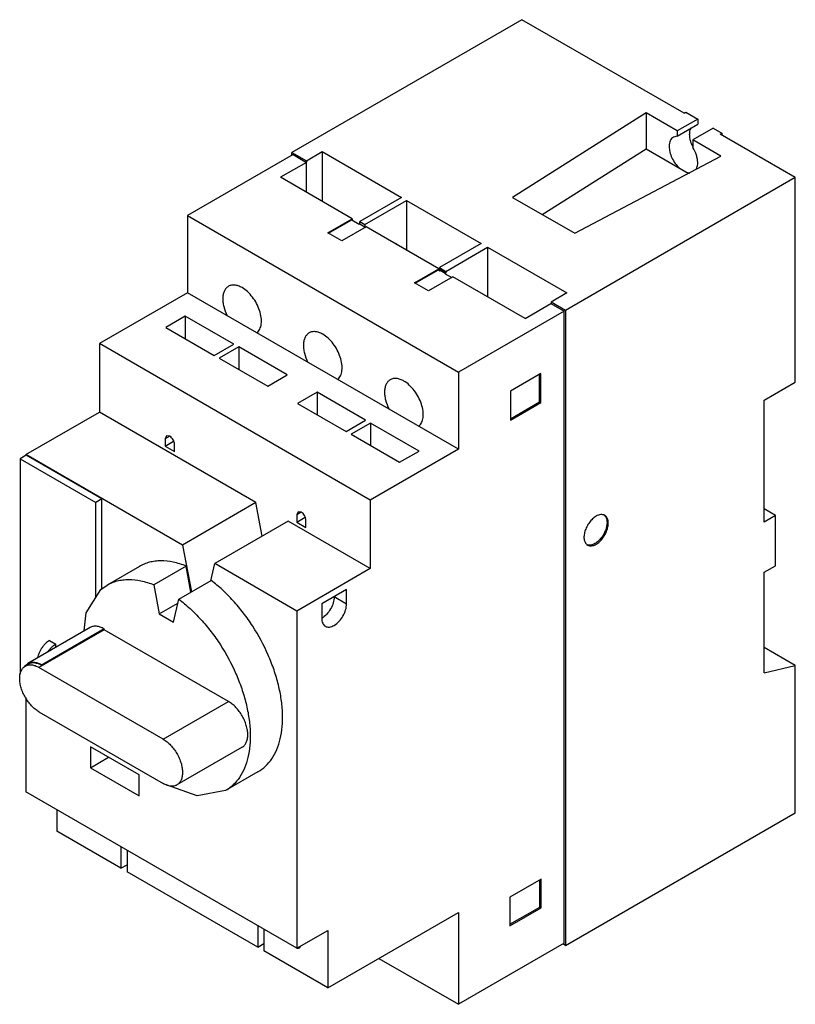
# Model space of a CAD drawing. Units: millimetres. Extents: x 13 to 101, y 24 to 136.
import ezdxf

# ---------------------------------------------------------------- set-up
doc = ezdxf.new("R2010")
doc.units = ezdxf.units.MM
doc.header["$LTSCALE"] = 10.383425
doc.layers.get('0').update_dxf_attribs({"linetype": 'CONTINUOUS'})

msp = doc.modelspace()

# ---------------------------------------------------------------- linework, layer by layer
at = {"color": 7}
for p, q in [((70.2, 135.85), (44.04, 120.75)), ((88.66, 125.2), (70.2, 135.85)), ((84.34, 125.24), (69.14, 115.64)), ((84.34, 125.24), (84.34, 121.15)), ((87.88, 123.2), (84.34, 125.24)), ((90.21, 124.54), (87.88, 123.2)), ((88.66, 125.2), (88.87, 125.32)), ((88.87, 125.32), (90.21, 124.54)), ((90.21, 124.54), (90.21, 123.95)), ((87.88, 122.6), (90.21, 123.95)), ((91.98, 123.52), (89.65, 122.18)), ((91.98, 123.52), (92.97, 122.95)), ((87.88, 122.6), (87.44, 122.49)), ((87.88, 123.2), (87.88, 122.6)), ((89.65, 122.18), (89.65, 121.31)), ((92.83, 120.34), (89.65, 122.18)), ((92.76, 122.83), (92.97, 122.95)), ((101.31, 117.89), (92.76, 122.83)), ((92.97, 122.95), (92.97, 122.71)), ((72.52, 113.69), (84.34, 121.15)), ((84.34, 121.15), (89.14, 118.39)), ((44.18, 120.5), (32.16, 113.56)), ((44.04, 120.42), (44.04, 120.75)), ((44.04, 120.75), (45.68, 119.8)), ((44.18, 120.5), (45.7, 119.62)), ((45.68, 119.8), (47.49, 120.84)), ((47.49, 120.84), (47.49, 115.18)), ((47.49, 120.84), (56.51, 115.63)), ((76.21, 111.56), (92.83, 120.34)), ((45.7, 119.62), (42.75, 117.92)), ((45.68, 119.8), (45.68, 119.64)), ((45.7, 116.22), (45.7, 119.62)), ((50.91, 113.2), (42.75, 117.92)), ((101.31, 117.89), (75.15, 102.78)), ((101.31, 94.62), (101.31, 117.89)), ((46.65, 115.67), (46.69, 115.69)), ((46.69, 115.69), (46.72, 115.62)), ((56.51, 115.63), (51.75, 112.88)), ((69.14, 115.64), (76.21, 111.56)), ((52.32, 112.55), (57.07, 115.29)), ((57.07, 115.29), (57.07, 109.63)), ((57.07, 115.29), (65.57, 110.38)), ((32.16, 113.56), (32.16, 104.78)), ((32.16, 113.56), (62.99, 95.76)), ((48.14, 111.6), (50.91, 113.2)), ((50.91, 113.2), (50.91, 113.04)), ((48.21, 111.56), (50.84, 113.08)), ((52.49, 112.28), (49.73, 110.68)), ((50.84, 113.08), (51.69, 112.6)), ((51.69, 112.6), (51.75, 112.63)), ((51.75, 112.63), (51.75, 112.88)), ((51.75, 112.88), (52.32, 112.55)), ((51.75, 112.63), (52.33, 112.3)), ((52.26, 112.26), (52.33, 112.3)), ((52.26, 112.26), (52.36, 112.2)), ((52.32, 112.55), (52.32, 112.3)), ((60.76, 107.5), (52.49, 112.28)), ((49.73, 110.68), (48.14, 111.6)), ((55.83, 110.35), (55.88, 110.38)), ((55.88, 110.38), (55.93, 110.29)), ((65.57, 110.38), (60.82, 107.64)), ((61.55, 107.22), (66.3, 109.97)), ((66.3, 109.97), (66.3, 104.31)), ((66.3, 109.97), (75.33, 104.76)), ((60.82, 107.64), (60.82, 107.48)), ((60.82, 107.64), (61.55, 107.22)), ((58, 105.91), (60.76, 107.5)), ((58.07, 105.87), (60.71, 107.39)), ((62.36, 106.59), (59.59, 104.99)), ((60.71, 107.39), (60.88, 107.29)), ((60.76, 107.5), (60.76, 107.35)), ((60.82, 107.48), (61.55, 107.06)), ((60.83, 107.4), (60.84, 107.41)), ((60.83, 107.33), (60.83, 107.4)), ((60.83, 107.4), (60.95, 107.33)), ((60.84, 107.41), (60.84, 107.47)), ((60.84, 107.41), (61.57, 106.99)), ((60.88, 107.29), (60.95, 107.33)), ((61.46, 106.95), (61.53, 107)), ((61.46, 106.95), (62.23, 106.51)), ((61.53, 106.91), (61.53, 107)), ((61.53, 107), (61.55, 106.98)), ((61.55, 107.22), (61.55, 107.06)), ((61.55, 107.06), (61.57, 107.07)), ((61.55, 106.98), (61.57, 106.99)), ((61.55, 106.9), (61.55, 106.98)), ((61.57, 106.99), (61.57, 107.07)), ((70.56, 101.86), (62.36, 106.59)), ((59.59, 104.99), (58, 105.91)), ((32.16, 104.78), (22.13, 99)), ((62.99, 86.98), (32.16, 104.78)), ((65.03, 105.05), (65.07, 105.08)), ((65.07, 105.08), (65.12, 105)), ((75.33, 104.76), (73.53, 103.72)), ((70.56, 101.86), (73.51, 103.57)), ((73.51, 103.57), (75.01, 102.7)), ((73.53, 103.72), (73.53, 103.55)), ((75.15, 102.78), (73.53, 103.72)), ((31.91, 102.13), (29.7, 100.85)), ((31.91, 102.13), (31.91, 99.57)), ((37.43, 98.94), (31.91, 102.13)), ((75.01, 102.7), (62.99, 95.76)), ((75.01, 30.77), (75.01, 102.7)), ((75.15, 102.78), (75.15, 30.52)), ((29.7, 100.85), (35.21, 97.66)), ((22.13, 99), (22.13, 91.2)), ((52.96, 81.2), (22.13, 99)), ((35.21, 97.66), (37.43, 98.94)), ((37.99, 98.62), (35.78, 97.34)), ((37.99, 98.62), (37.99, 96.06)), ((43.51, 95.43), (37.99, 98.62)), ((35.78, 97.34), (41.29, 94.15)), ((41.29, 94.15), (43.51, 95.43)), ((62.99, 95.76), (62.99, 86.98)), ((72.35, 95.59), (68.9, 93.59)), ((72.21, 92.36), (72.21, 95.5)), ((72.35, 92.28), (72.35, 95.59)), ((97.78, 92.58), (101.31, 94.62)), ((46.9, 93.47), (44.69, 92.19)), ((46.9, 93.47), (46.9, 90.92)), ((52.42, 90.29), (46.9, 93.47)), ((68.9, 93.59), (68.9, 90.29)), ((44.69, 92.19), (50.2, 89.01)), ((68.9, 90.45), (72.21, 92.36)), ((68.9, 90.29), (72.35, 92.28)), ((72.35, 92.28), (72.21, 92.36)), ((97.78, 78.7), (97.78, 92.58)), ((13.77, 86.37), (22.13, 91.2)), ((39.95, 80.91), (22.13, 91.2)), ((50.2, 89.01), (52.42, 90.29)), ((52.98, 89.96), (50.77, 88.68)), ((52.98, 89.96), (52.98, 87.41)), ((58.5, 86.78), (52.98, 89.96)), ((50.77, 88.68), (56.28, 85.5)), ((29.78, 88.49), (29.63, 88.15)), ((30.16, 88.45), (29.63, 88.15)), ((29.63, 88.15), (29.63, 87.33)), ((29.63, 87.33), (30.58, 87.88)), ((30.16, 88.45), (29.78, 88.49)), ((30.69, 86.72), (30.69, 87.54)), ((13.8, 86.29), (13.12, 85.89)), ((13.77, 86.37), (13.77, 86.27)), ((31.59, 76.08), (13.77, 86.37)), ((22.41, 81.32), (13.8, 86.29)), ((29.63, 87.33), (30.69, 86.72)), ((62.99, 86.98), (52.96, 81.2)), ((56.28, 85.5), (58.5, 86.78)), ((13.12, 85.89), (13.12, 61.44)), ((13.12, 85.89), (21.73, 80.92)), ((22.41, 81.32), (21.73, 80.92)), ((21.73, 70.12), (21.73, 80.92)), ((22.41, 71.1), (22.41, 81.32)), ((39.95, 80.91), (31.59, 76.08)), ((40.67, 77.09), (39.95, 80.91)), ((52.96, 81.2), (52.96, 73.4)), ((44.74, 79.86), (44.58, 79.51)), ((45.11, 79.82), (44.58, 79.51)), ((45.11, 79.82), (44.74, 79.86)), ((99.07, 79.44), (97.78, 80.19)), ((43.62, 78.79), (35.26, 73.97)), ((52.96, 73.4), (43.62, 78.79)), ((44.58, 79.51), (44.58, 78.7)), ((44.58, 78.7), (45.54, 79.25)), ((44.58, 78.7), (45.64, 78.09)), ((45.64, 78.09), (45.64, 78.9)), ((99.07, 79.44), (97.78, 78.7)), ((99.07, 73.73), (99.07, 79.44)), ((31.59, 76.08), (32.6, 70.75)), ((34.81, 72.02), (35.26, 73.97)), ((44.6, 68.57), (35.26, 73.97)), ((26.68, 73.65), (23, 71.53)), ((32.02, 73.68), (28.34, 71.55)), ((32.55, 70.72), (32.02, 73.68)), ((52.96, 73.4), (44.6, 68.57)), ((97.78, 72.98), (99.07, 73.73)), ((97.78, 61.55), (97.78, 72.98)), ((31.17, 69.92), (34.85, 72.04)), ((28.34, 71.55), (28.94, 68.25)), ((50.26, 71.02), (47.43, 69.39)), ((50.26, 69.39), (50.26, 71.02)), ((28.94, 68.25), (31.07, 69.48)), ((30.57, 67.31), (31.17, 69.92)), ((48.85, 70.21), (50.26, 69.39)), ((44.6, 68.57), (44.6, 30.2)), ((47.43, 69.39), (47.43, 67.76)), ((28.94, 68.25), (30.57, 67.31)), ((21.08, 66.69), (14.01, 62.61)), ((22.68, 66.45), (15.26, 62.16)), ((22.68, 66.53), (15.61, 62.45)), ((22.68, 66.45), (22.68, 66.53)), ((36.83, 58.28), (22.68, 66.45)), ((16.46, 65.22), (17.17, 64.82)), ((17.17, 64.43), (17.17, 64.82)), ((101.31, 62.37), (97.78, 64.41)), ((14.06, 62.52), (13.71, 62.32)), ((29.4, 54), (15.26, 62.16)), ((15.61, 62.37), (15.61, 62.45)), ((97.78, 61.55), (101.31, 62.37)), ((101.31, 45.63), (101.31, 62.37)), ((13.77, 58.75), (13.77, 48)), ((29.4, 54), (36.83, 58.28)), ((15.26, 57.1), (29.4, 48.94)), ((26.66, 49.92), (21.12, 53.12)), ((21.12, 53.12), (21.12, 50.75)), ((38.38, 53.07), (30.95, 48.78)), ((21.12, 50.75), (23.17, 51.94)), ((21.12, 50.75), (26.66, 47.56)), ((26.66, 47.56), (26.66, 49.92)), ((40.18, 50.27), (36.5, 48.14)), ((33.26, 47.56), (29.75, 48.81)), ((44.6, 30.2), (13.77, 48)), ((36.5, 48.15), (33.26, 47.56)), ((17.31, 45.96), (17.31, 43.51)), ((75.15, 30.52), (101.31, 45.63)), ((24.59, 39.3), (17.31, 43.51)), ((24.59, 41.75), (24.59, 39.3)), ((25.3, 41.34), (25.3, 38.89)), ((24.59, 39.3), (25.3, 39.71)), ((40.15, 30.32), (25.3, 38.89)), ((72.38, 38.05), (68.85, 36.01)), ((72.24, 34.89), (72.24, 37.97)), ((72.38, 34.81), (72.38, 38.05)), ((68.85, 36.01), (68.85, 32.77)), ((68.85, 32.94), (72.24, 34.89)), ((68.85, 32.77), (72.38, 34.81)), ((72.38, 34.81), (72.24, 34.89)), ((48.14, 25.71), (62.99, 34.28)), ((62.99, 34.28), (62.99, 23.83)), ((40.15, 32.77), (40.15, 30.32)), ((40.85, 32.36), (40.85, 29.91)), ((44.6, 30.2), (48.14, 32.24)), ((48.14, 32.24), (48.14, 25.71)), ((40.15, 30.32), (40.86, 30.73)), ((75.01, 30.77), (62.99, 23.83)), ((75.15, 30.52), (74.87, 30.69)), ((48.14, 25.71), (40.85, 29.91)), ((53.94, 29.05), (62.99, 23.83))]:
    msp.add_line(p, q, dxfattribs=at)
msp.add_lwpolyline([(20.42, 66.31), (20.63, 68.35), (22.29, 71.01), (23, 71.53)], dxfattribs=at)
for centre, radius, start, end in [((93.12, 123.13), 3.87, 202.9459, 205.8861), ((79.15, 78.95), 0.673, 47.8741, 50.3652), ((14.54, 61.69), 1.06, 118.8297, 121.1701), ((44.73, 30.55), 0.335, 291.5172, 300.0267)]:
    msp.add_arc(centre, radius, start, end, dxfattribs=at)
for points, knots in [([(89.29, 122.79), (89.29, 122.86), (89.31, 123.13), (89.38, 123.41), (89.49, 123.57)], [0, 0, 0, 0, 0.277924, 1, 1, 1, 1]), ([(87.44, 122.49), (87.36, 122.45), (87.22, 122.33), (87.07, 122.08), (86.98, 121.78), (86.96, 121.56), (86.96, 121.44)], [0, 0, 0, 0, 0.217758, 0.450874, 0.710332, 1, 1, 1, 1]), ([(89.39, 122.1), (89.37, 122.16), (89.32, 122.38), (89.29, 122.62), (89.29, 122.79)], [0, 0, 0, 0, 0.262903, 1, 1, 1, 1]), ([(86.96, 121.44), (86.96, 121.23), (87.02, 120.78), (87.26, 120.12), (87.62, 119.5), (87.94, 119.14), (88.11, 118.98)], [0, 0, 0, 0, 0.230415, 0.484634, 0.746965, 1, 1, 1, 1]), ([(89.55, 121.62), (89.54, 121.66), (89.47, 121.81), (89.42, 121.98), (89.39, 122.1)], [0, 0, 0, 0, 0.254576, 1, 1, 1, 1]), ([(90.21, 119.56), (90.21, 119.7), (90.18, 120), (90.03, 120.6), (89.82, 121.04), (89.65, 121.31)], [0, 0, 0, 0, 0.22804, 0.47539, 1, 1, 1, 1]), ([(90.05, 118.84), (90.08, 118.89), (90.18, 119.12), (90.21, 119.37), (90.21, 119.56)], [0, 0, 0, 0, 0.227384, 1, 1, 1, 1]), ([(89.06, 118.43), (89.08, 118.43), (89.15, 118.41), (89.23, 118.4), (89.29, 118.4)], [0, 0, 0, 0, 0.257824, 1, 1, 1, 1]), ([(36.81, 105.52), (36.72, 105.46), (36.54, 105.31), (36.34, 105.01), (36.21, 104.63), (36.16, 104.19), (36.18, 103.71), (36.31, 103.02), (36.51, 102.51), (36.68, 102.17)], [0, 0, 0, 0, 0.092095, 0.190022, 0.29798, 0.417983, 0.550104, 0.692914, 1, 1, 1, 1]), ([(38.37, 105.37), (38.23, 105.44), (37.96, 105.57), (37.55, 105.67), (37.15, 105.66), (36.92, 105.58), (36.81, 105.52)], [0, 0, 0, 0, 0.289725, 0.549083, 0.782217, 1, 1, 1, 1]), ([(40.06, 100.22), (40.13, 100.27), (40.26, 100.4), (40.4, 100.64), (40.5, 100.93), (40.59, 101.37), (40.57, 101.99), (40.38, 102.78), (40.04, 103.56), (39.58, 104.29), (39.02, 104.91), (38.59, 105.24), (38.37, 105.37)], [0, 0, 0, 0, 0.043144, 0.088875, 0.13816, 0.191612, 0.311172, 0.445492, 0.588877, 0.734003, 0.873238, 1, 1, 1, 1]), ([(45.99, 100.22), (45.9, 100.16), (45.72, 100.01), (45.52, 99.71), (45.39, 99.33), (45.34, 98.89), (45.36, 98.41), (45.49, 97.72), (45.69, 97.21), (45.86, 96.87)], [0, 0, 0, 0, 0.092095, 0.190022, 0.29798, 0.417983, 0.550104, 0.692914, 1, 1, 1, 1]), ([(47.55, 100.07), (47.41, 100.14), (47.14, 100.27), (46.73, 100.37), (46.33, 100.36), (46.1, 100.28), (45.99, 100.22)], [0, 0, 0, 0, 0.289725, 0.549083, 0.782217, 1, 1, 1, 1]), ([(49.24, 94.92), (49.31, 94.97), (49.44, 95.1), (49.58, 95.34), (49.68, 95.63), (49.77, 96.07), (49.75, 96.69), (49.56, 97.48), (49.22, 98.26), (48.76, 98.99), (48.2, 99.61), (47.77, 99.94), (47.55, 100.07)], [0, 0, 0, 0, 0.043144, 0.088875, 0.13816, 0.191612, 0.311172, 0.445492, 0.588877, 0.734003, 0.873238, 1, 1, 1, 1]), ([(55.23, 94.89), (55.13, 94.83), (54.95, 94.69), (54.75, 94.38), (54.62, 94), (54.57, 93.57), (54.59, 93.09), (54.72, 92.39), (54.92, 91.88), (55.09, 91.54)], [0, 0, 0, 0, 0.092095, 0.190022, 0.29798, 0.417983, 0.550104, 0.692914, 1, 1, 1, 1]), ([(56.78, 94.74), (56.65, 94.81), (56.37, 94.94), (55.96, 95.04), (55.56, 95.04), (55.33, 94.95), (55.23, 94.89)], [0, 0, 0, 0, 0.289725, 0.549083, 0.782217, 1, 1, 1, 1]), ([(58.48, 89.59), (58.54, 89.64), (58.67, 89.78), (58.81, 90.02), (58.92, 90.3), (59, 90.74), (58.98, 91.36), (58.79, 92.15), (58.45, 92.93), (57.99, 93.66), (57.43, 94.28), (57, 94.61), (56.78, 94.74)], [0, 0, 0, 0, 0.043144, 0.088875, 0.13816, 0.191612, 0.311172, 0.445492, 0.588877, 0.734003, 0.873238, 1, 1, 1, 1]), ([(30.69, 87.54), (30.69, 87.62), (30.65, 87.81), (30.54, 88.06), (30.37, 88.29), (30.23, 88.41), (30.16, 88.45)], [0, 0, 0, 0, 0.237228, 0.500001, 0.762774, 1, 1, 1, 1]), ([(45.64, 78.9), (45.64, 78.99), (45.61, 79.17), (45.5, 79.43), (45.33, 79.66), (45.19, 79.78), (45.11, 79.82)], [0, 0, 0, 0, 0.237228, 0.500001, 0.762774, 1, 1, 1, 1]), ([(79.63, 79.45), (79.56, 79.49), (79.42, 79.55), (79.17, 79.55), (78.91, 79.49), (78.74, 79.41), (78.65, 79.36)], [0, 0, 0, 0, 0.217767, 0.450898, 0.71037, 1, 1, 1, 1]), ([(78.65, 79.36), (78.51, 79.27), (78.23, 79.06), (77.87, 78.65), (77.57, 78.17), (77.36, 77.66), (77.26, 77.15), (77.27, 76.75), (77.34, 76.48), (77.43, 76.31), (77.54, 76.17), (77.63, 76.1), (77.68, 76.07)], [0, 0, 0, 0, 0.128688, 0.270278, 0.417431, 0.561773, 0.695446, 0.81271, 0.864675, 0.912509, 0.957139, 1, 1, 1, 1]), ([(79.6, 79.45), (79.64, 79.42), (79.71, 79.33), (79.8, 79.18), (79.86, 79), (79.9, 78.72), (79.88, 78.33), (79.76, 77.85), (79.55, 77.36), (79.26, 76.91), (78.91, 76.53), (78.65, 76.33), (78.51, 76.25)], [0, 0, 0, 0, 0.043405, 0.089543, 0.139354, 0.193316, 0.3136, 0.448075, 0.59108, 0.735477, 0.873916, 1, 1, 1, 1]), ([(78.65, 76.17), (78.8, 76.25), (79.08, 76.47), (79.44, 76.88), (79.73, 77.36), (79.94, 77.87), (80.04, 78.38), (80.03, 78.78), (79.96, 79.05), (79.88, 79.22), (79.77, 79.36), (79.68, 79.43), (79.63, 79.45)], [0, 0, 0, 0, 0.128688, 0.270278, 0.417431, 0.561773, 0.695446, 0.81271, 0.864675, 0.912509, 0.957139, 1, 1, 1, 1]), ([(78.51, 76.25), (78.44, 76.21), (78.29, 76.14), (78.07, 76.07), (77.86, 76.06), (77.72, 76.08), (77.66, 76.1)], [0, 0, 0, 0, 0.284648, 0.544584, 0.781059, 1, 1, 1, 1]), ([(77.68, 76.07), (77.74, 76.04), (77.89, 75.98), (78.13, 75.98), (78.4, 76.04), (78.57, 76.12), (78.65, 76.17)], [0, 0, 0, 0, 0.217767, 0.450898, 0.71037, 1, 1, 1, 1]), ([(32.02, 73.68), (31.54, 73.87), (30.59, 74.17), (29.38, 74.31), (28.47, 74.25), (27.84, 74.13), (27.24, 73.94), (26.86, 73.75), (26.68, 73.65)], [0, 0, 0, 0, 0.280313, 0.536367, 0.656893, 0.773544, 0.887477, 1, 1, 1, 1]), ([(23, 71.53), (23.18, 71.63), (23.56, 71.81), (24.16, 72.01), (24.8, 72.13), (25.71, 72.19), (26.92, 72.05), (27.86, 71.75), (28.34, 71.55)], [0, 0, 0, 0, 0.112522, 0.226455, 0.343105, 0.463631, 0.719687, 1, 1, 1, 1]), ([(40.18, 50.27), (40.49, 50.45), (41.08, 50.89), (41.81, 51.77), (42.37, 52.84), (42.76, 54.07), (42.97, 55.45), (43, 56.96), (42.85, 58.55), (42.52, 60.2), (42.02, 61.89), (41.13, 64.16), (39.96, 66.34), (38.55, 68.35), (37.4, 69.74), (36.17, 70.98), (35.29, 71.71), (34.85, 72.04)], [0, 0, 0, 0, 0.042788, 0.087136, 0.134342, 0.185289, 0.240435, 0.299856, 0.363321, 0.430362, 0.500331, 0.572449, 0.719481, 0.792665, 0.864357, 0.933739, 1, 1, 1, 1]), ([(31.17, 69.92), (31.61, 69.59), (32.49, 68.85), (33.72, 67.61), (34.87, 66.23), (36.29, 64.21), (37.46, 62.04), (38.34, 59.77), (38.84, 58.08), (39.17, 56.43), (39.32, 54.83), (39.29, 53.33), (39.08, 51.95), (38.7, 50.71), (38.13, 49.65), (37.41, 48.77), (36.82, 48.32), (36.5, 48.14)], [0, 0, 0, 0, 0.066261, 0.13564, 0.207332, 0.280515, 0.427548, 0.499666, 0.569636, 0.636678, 0.700144, 0.759565, 0.814711, 0.865658, 0.912863, 0.957211, 1, 1, 1, 1]), ([(48.85, 70.21), (48.85, 69.97), (48.76, 69.48), (48.46, 68.8), (48.01, 68.19), (47.63, 67.87), (47.43, 67.76)], [0, 0, 0, 0, 0.237242, 0.500002, 0.762761, 1, 1, 1, 1]), ([(48.85, 66.94), (49.05, 67.06), (49.43, 67.38), (49.87, 67.98), (50.17, 68.67), (50.26, 69.16), (50.26, 69.39)], [0, 0, 0, 0, 0.237239, 0.499998, 0.762758, 1, 1, 1, 1]), ([(47.43, 67.76), (47.43, 67.65), (47.45, 67.46), (47.53, 67.2), (47.66, 66.98), (47.78, 66.88), (47.85, 66.84)], [0, 0, 0, 0, 0.289704, 0.549091, 0.782217, 1, 1, 1, 1]), ([(22.68, 66.53), (22.54, 66.61), (22.26, 66.75), (21.83, 66.85), (21.43, 66.84), (21.19, 66.75), (21.08, 66.69)], [0, 0, 0, 0, 0.289702, 0.549088, 0.782216, 1, 1, 1, 1]), ([(47.85, 66.84), (47.91, 66.8), (48.06, 66.75), (48.32, 66.74), (48.58, 66.81), (48.76, 66.89), (48.85, 66.94)], [0, 0, 0, 0, 0.217784, 0.450911, 0.710297, 1, 1, 1, 1]), ([(16.46, 65.22), (16.38, 65.18), (16.22, 65.07), (16, 64.88), (15.79, 64.65), (15.6, 64.4), (15.43, 64.12), (15.29, 63.84), (15.17, 63.54), (15.12, 63.34), (15.1, 63.24)], [0, 0, 0, 0, 0.111627, 0.23094, 0.356295, 0.485769, 0.617151, 0.748148, 0.87648, 1, 1, 1, 1]), ([(16.27, 63.93), (16.33, 64.03), (16.47, 64.2), (16.68, 64.45), (16.92, 64.65), (17.08, 64.77), (17.17, 64.82)], [0, 0, 0, 0, 0.266541, 0.524936, 0.77068, 1, 1, 1, 1]), ([(14.03, 62.62), (14.14, 62.68), (14.38, 62.76), (14.77, 62.76), (15.2, 62.66), (15.47, 62.53), (15.61, 62.45)], [0, 0, 0, 0, 0.217763, 0.451206, 0.710698, 1, 1, 1, 1]), ([(13.09, 61.24), (13.1, 61.36), (13.15, 61.59), (13.28, 61.89), (13.47, 62.14), (13.62, 62.27), (13.71, 62.32)], [0, 0, 0, 0, 0.281328, 0.537671, 0.774329, 1, 1, 1, 1]), ([(13.65, 62.27), (13.7, 62.34), (13.8, 62.46), (13.93, 62.56), (13.99, 62.6)], [0, 0, 0, 0, 0.507983, 1, 1, 1, 1]), ([(13.71, 62.32), (13.81, 62.38), (14.05, 62.46), (14.44, 62.47), (14.85, 62.37), (15.12, 62.24), (15.26, 62.16)], [0, 0, 0, 0, 0.217784, 0.450912, 0.710298, 1, 1, 1, 1]), ([(15.61, 62.37), (15.48, 62.45), (15.21, 62.57), (14.79, 62.67), (14.4, 62.67), (14.16, 62.58), (14.06, 62.52)], [0, 0, 0, 0, 0.289702, 0.549088, 0.782216, 1, 1, 1, 1]), ([(13.07, 60.9), (13.07, 60.93), (13.07, 61.04), (13.08, 61.16), (13.09, 61.24)], [0, 0, 0, 0, 0.256708, 1, 1, 1, 1]), ([(15.26, 57.1), (15.11, 57.19), (14.81, 57.4), (14.4, 57.78), (14.03, 58.23), (13.7, 58.73), (13.43, 59.27), (13.22, 59.82), (13.1, 60.36), (13.07, 60.72), (13.07, 60.9)], [0, 0, 0, 0, 0.114123, 0.237347, 0.366972, 0.499999, 0.633026, 0.762652, 0.885876, 1, 1, 1, 1]), ([(39.02, 54.49), (39.02, 54.66), (38.99, 55.02), (38.86, 55.57), (38.66, 56.12), (38.39, 56.65), (38.06, 57.16), (37.68, 57.61), (37.27, 57.99), (36.98, 58.2), (36.83, 58.28)], [0, 0, 0, 0, 0.114124, 0.237348, 0.366974, 0.500001, 0.633028, 0.762653, 0.885877, 1, 1, 1, 1]), ([(29.4, 54), (29.55, 53.91), (29.85, 53.7), (30.25, 53.32), (30.63, 52.87), (30.96, 52.37), (31.23, 51.83), (31.43, 51.28), (31.56, 50.74), (31.59, 50.37), (31.59, 50.2)], [0, 0, 0, 0, 0.114123, 0.237347, 0.366972, 0.499999, 0.633026, 0.762652, 0.885876, 1, 1, 1, 1]), ([(38.38, 53.07), (38.48, 53.13), (38.67, 53.29), (38.87, 53.62), (38.99, 54.03), (39.02, 54.33), (39.02, 54.49)], [0, 0, 0, 0, 0.217783, 0.45091, 0.710297, 1, 1, 1, 1]), ([(31.59, 50.2), (31.59, 50.04), (31.57, 49.75), (31.45, 49.34), (31.24, 49), (31.05, 48.84), (30.95, 48.78)], [0, 0, 0, 0, 0.289703, 0.54909, 0.782217, 1, 1, 1, 1]), ([(30.95, 48.78), (30.85, 48.72), (30.61, 48.64), (30.22, 48.63), (29.81, 48.73), (29.54, 48.86), (29.4, 48.94)], [0, 0, 0, 0, 0.217784, 0.450912, 0.710298, 1, 1, 1, 1]), ([(44.89, 30.26), (44.91, 30.27), (44.96, 30.3), (45, 30.35), (45.02, 30.39)], [0, 0, 0, 0, 0.244157, 1, 1, 1, 1]), ([(44.63, 30.22), (44.64, 30.22), (44.67, 30.21), (44.71, 30.21), (44.73, 30.21)], [0, 0, 0, 0, 0.25824, 1, 1, 1, 1]), ([(44.73, 30.21), (44.74, 30.21), (44.78, 30.22), (44.82, 30.23), (44.85, 30.24)], [0, 0, 0, 0, 0.257491, 1, 1, 1, 1])]:
    msp.add_open_spline(points, degree=3, knots=knots, dxfattribs=at)

doc.saveas('drawing.dxf')
